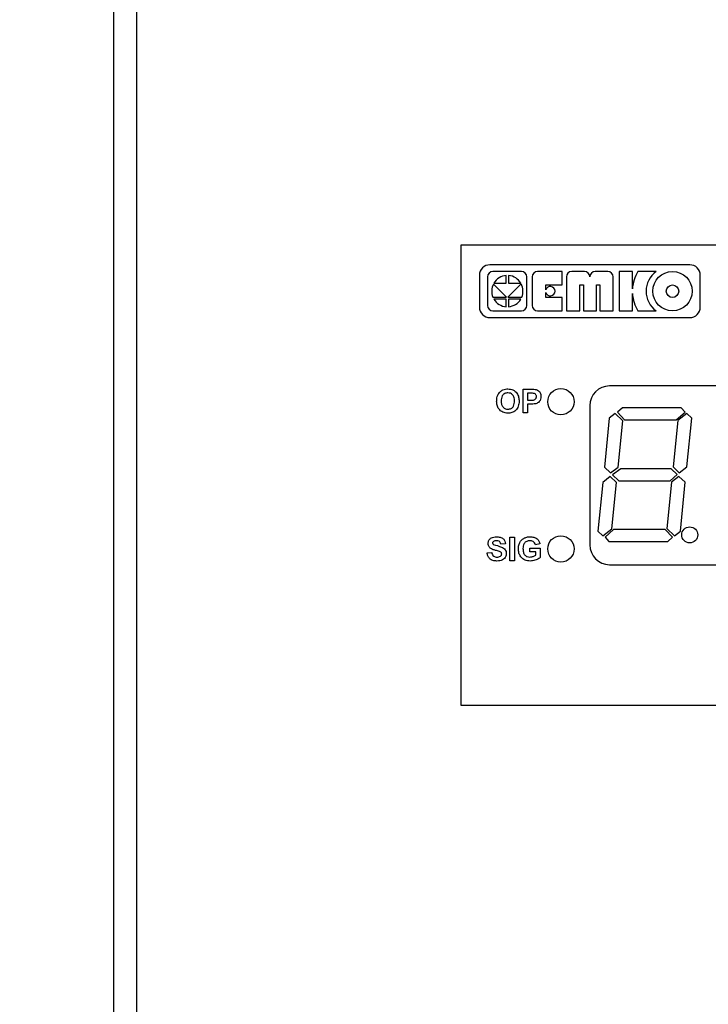
# Model space of a CAD drawing. Units: millimetres. Extents: x 15 to 415, y 5 to 292.
# Drawn here: x 53 to 59, y 168 to 178 of the extents above; entities that cross this region are included whole.
import ezdxf

# ---------------------------------------------------------------- set-up
doc = ezdxf.new("R2010")
doc.units = ezdxf.units.MM
doc.styles.add('SLDTEXTSTYLE0', font='TXT', dxfattribs={"width": 0.75})
doc.dimstyles.new('SLDDIMSTYLE0', dxfattribs={"dimtxt": 3.5, "dimasz": 3.302, "dimexe": 0, "dimexo": 0.0625, "dimgap": 0.875, "dimtad": 1, "dimdec": 0, "dimlfac": 8, "dimrnd": 1e-09, "dimzin": 12, "dimdsep": 46, "dimtxsty": 'SLDTEXTSTYLE0', "dimsah": 1, "dimcen": 0.09, "dimadec": 0, "dimazin": 3, "dimtfac": 1, "dimtdec": 0, "dimtofl": 0, "dimtmove": 0, "dimatfit": 3, "dimfxl": 0, "dimfrac": 2, "dimtolj": 1, "dimtzin": 12, "dimarcsym": 0})

# ---------------------------------------------------------------- blocks, each defined once
blk = doc.blocks.new('_D')
at = {"color": 7, "linetype": 'Continuous', "lineweight": 18}
for p, q in [((52.658, 265.7519), (46.6362, 265.7519)), ((47.6362, 265.7519), (47.6362, 140.2519)), ((52.658, 140.2519), (46.6362, 140.2519))]:
    blk.add_line(p, q, dxfattribs=at)
for points in [[(47.6362, 265.7519), (47.1282, 262.4499), (48.1442, 262.4499)], [(47.6362, 140.2519), (48.1442, 143.5539), (47.1282, 143.5539)]]:
    blk.add_solid(points, dxfattribs=at)
at = {"color": 7, "linetype": 'Continuous', "lineweight": 18, "insert": (43.1245, 190.5105), "char_height": 3.5, "attachment_point": 1, "rotation": 90, "style": 'SLDTEXTSTYLE0'}
blk.add_mtext('1000', dxfattribs=at)

msp = doc.modelspace()

# ---------------------------------------------------------------- linework, layer by layer
at = {"color": 7, "linetype": 'Continuous', "lineweight": 25}
for p, q in [((53.441, 140.469), (53.441, 265.5348)), ((53.658, 265.5348), (53.658, 140.469)), ((56.741, 175.5644), (56.741, 171.1894)), ((66.391, 175.5644), (56.741, 175.5644)), ((58.9163, 175.3792), (57.016, 175.3792)), ((57.3169, 175.3149), (57.0435, 175.3149)), ((57.7035, 175.3149), (57.4676, 175.3149)), ((57.7035, 175.1878), (57.7035, 175.3149)), ((57.9165, 175.3149), (57.7938, 175.3149)), ((58.1381, 175.3149), (58.0165, 175.3149)), ((58.3712, 175.3149), (58.2446, 175.3149)), ((58.2446, 175.3149), (58.2446, 174.9411)), ((58.3712, 175.1512), (58.3712, 175.3149)), ((58.597, 175.3149), (58.4228, 175.3149)), ((56.916, 175.2792), (56.916, 174.9769)), ((56.9935, 175.2649), (56.9935, 174.9911)), ((57.1716, 175.2033), (57.1716, 175.277)), ((57.1943, 175.2769), (57.1943, 175.2033)), ((57.3669, 174.9911), (57.3669, 175.2649)), ((57.4176, 175.2649), (57.4176, 174.9911)), ((57.7438, 175.2649), (57.7438, 174.9411)), ((58.1881, 174.9411), (58.1881, 175.2649)), ((59.0163, 174.9769), (59.0163, 175.2792)), ((57.175, 175.0722), (57.0495, 175.1961)), ((57.0534, 175.2033), (57.1716, 175.2033)), ((57.3135, 175.1982), (57.1874, 175.0722)), ((57.1943, 175.2033), (57.3107, 175.2033)), ((57.5474, 175.1878), (57.7035, 175.1878)), ((57.5474, 175.1397), (57.5474, 175.1878)), ((57.8703, 174.9411), (57.8703, 175.1878)), ((57.8703, 175.1878), (57.905, 175.1878)), ((57.905, 175.1878), (57.905, 174.9411)), ((58.0309, 174.9411), (58.0309, 175.1878)), ((58.0309, 175.1878), (58.0615, 175.1878)), ((58.0615, 175.1878), (58.0615, 174.9411)), ((57.0445, 175.0722), (57.175, 175.0722)), ((57.1716, 175.0522), (57.0545, 175.0522)), ((57.1716, 174.9803), (57.1716, 175.0522)), ((57.1874, 175.0722), (57.3197, 175.0722)), ((57.3097, 175.0522), (57.1943, 175.0522)), ((57.1943, 175.0522), (57.1943, 174.9805)), ((57.5474, 175.0682), (57.5474, 175.1168)), ((57.7035, 175.0682), (57.5474, 175.0682)), ((57.7035, 174.9411), (57.7035, 175.0682)), ((58.3712, 174.9411), (58.3712, 175.1048)), ((57.0435, 174.9411), (57.3169, 174.9411)), ((57.4676, 174.9411), (57.7035, 174.9411)), ((57.7438, 174.9411), (57.8703, 174.9411)), ((57.905, 174.9411), (58.0309, 174.9411)), ((58.0615, 174.9411), (58.1881, 174.9411)), ((58.2446, 174.9411), (58.3712, 174.9411)), ((58.4228, 174.9411), (58.597, 174.9411)), ((57.016, 174.8769), (58.9163, 174.8769)), ((57.3313, 173.9706), (57.3313, 174.1956)), ((57.3313, 174.1956), (57.4033, 174.1956)), ((62.3035, 174.2269), (58.1535, 174.2269)), ((57.3746, 174.1581), (57.3746, 174.0918)), ((57.3975, 174.1581), (57.3746, 174.1581)), ((57.3746, 174.0918), (57.4006, 174.0918)), ((57.4042, 174.0543), (57.3746, 174.0543)), ((57.3746, 174.0543), (57.3746, 173.9706)), ((57.966, 174.0394), (57.966, 172.7144)), ((58.276, 174.019), (58.2302, 173.9781)), ((58.8347, 174.0196), (58.276, 174.019)), ((58.8724, 173.9787), (58.8347, 174.0196)), ((57.3746, 173.9706), (57.3313, 173.9706)), ((58.1511, 173.9189), (58.1045, 173.4554)), ((58.2079, 173.9644), (58.1511, 173.9189)), ((58.2794, 173.8963), (58.2079, 173.9644)), ((58.2302, 173.9781), (58.2959, 173.9054)), ((58.2959, 173.9054), (58.7868, 173.9059)), ((58.7868, 173.9059), (58.8724, 173.9787)), ((58.8867, 173.9651), (58.8015, 173.8968)), ((58.9343, 173.9197), (58.8867, 173.9651)), ((58.8878, 173.4562), (58.9343, 173.9197)), ((58.2351, 173.4555), (58.2794, 173.8963)), ((58.8015, 173.8968), (58.7572, 173.4561)), ((58.1045, 173.4554), (58.1617, 173.4009)), ((58.1617, 173.4009), (58.2351, 173.4555)), ((58.2593, 173.4374), (58.1808, 173.3828)), ((58.7397, 173.4378), (58.2593, 173.4374)), ((58.7969, 173.3834), (58.7397, 173.4378)), ((58.7572, 173.4561), (58.8144, 173.4016)), ((58.8144, 173.4016), (58.8878, 173.4562)), ((58.158, 173.3646), (58.0899, 173.31)), ((58.2204, 173.3101), (58.158, 173.3646)), ((58.1808, 173.3828), (58.2427, 173.3238)), ((58.7283, 173.3243), (58.7969, 173.3834)), ((58.8107, 173.3652), (58.7426, 173.3107)), ((58.8731, 173.3108), (58.8107, 173.3652)), ((58.0899, 173.31), (58.0433, 172.8465)), ((58.1761, 172.8694), (58.2204, 173.3101)), ((58.2427, 173.3238), (58.7283, 173.3243)), ((58.7426, 173.3107), (58.6983, 172.8699)), ((58.8265, 172.8473), (58.8731, 173.3108)), ((57.2063, 172.5644), (57.2063, 172.7894)), ((57.2063, 172.7894), (57.2496, 172.7894)), ((57.2496, 172.7894), (57.2496, 172.5644)), ((58.0433, 172.8465), (58.091, 172.8011)), ((58.091, 172.8011), (58.1761, 172.8694)), ((58.1909, 172.8603), (58.1105, 172.7875)), ((58.1105, 172.7875), (58.1481, 172.7466)), ((58.6817, 172.8608), (58.1909, 172.8603)), ((58.7527, 172.7881), (58.6817, 172.8608)), ((58.6983, 172.8699), (58.7697, 172.8018)), ((58.7068, 172.7472), (58.7527, 172.7881)), ((58.7697, 172.8018), (58.8265, 172.8473)), ((57.1631, 172.7259), (57.1198, 172.723)), ((57.3967, 172.648), (57.3967, 172.6855)), ((57.3967, 172.6855), (57.4948, 172.6855)), ((57.4919, 172.7259), (57.4486, 172.7173)), ((57.4948, 172.6855), (57.4948, 172.5952)), ((58.1481, 172.7466), (58.7068, 172.7472)), ((56.99, 172.6394), (57.0333, 172.6423)), ((57.4515, 172.648), (57.3967, 172.648)), ((57.4515, 172.6187), (57.4515, 172.648)), ((57.2496, 172.5644), (57.2063, 172.5644)), ((58.1535, 172.5269), (62.3035, 172.5269)), ((56.741, 171.1894), (66.391, 171.1894))]:
    msp.add_line(p, q, dxfattribs=at)
for centre, radius in [((58.7518, 175.128), 0.1869), ((58.7518, 175.128), 0.0599), ((57.691, 174.0769), 0.125), ((58.9156, 172.8105), 0.0762), ((57.691, 172.6769), 0.125)]:
    msp.add_circle(centre, radius, dxfattribs=at)
for centre, radius, start, end in [((57.016, 175.2792), 0.1, 90, 180), ((57.0435, 175.2649), 0.05, 90, 180), ((57.3169, 175.2649), 0.05, 0, 90), ((57.4676, 175.2649), 0.05, 90, 180), ((57.7938, 175.2649), 0.05, 90, 180), ((57.9165, 175.2649), 0.05, 0, 90), ((58.0165, 175.2649), 0.05, 90, 180), ((58.1381, 175.2649), 0.05, 0, 90), ((58.7301, 175.128), 0.3597, 148.68868, 176.30255), ((58.7301, 175.128), 0.2295, 125.45041, 234.54959), ((58.9163, 175.2792), 0.1, 0, 90), ((57.1821, 175.1287), 0.1487, 94.0575, 149.87624), ((57.1821, 175.1287), 0.1487, 30.12376, 85.27456), ((57.1821, 175.1287), 0.1487, 153.0292, 202.32205), ((57.1821, 175.1287), 0.1487, 337.67795, 27.88371), ((57.5906, 175.1283), 0.0447, 194.88401, 165.24129), ((57.1821, 175.1287), 0.1487, 210.92766, 265.9425), ((57.1821, 175.1287), 0.1487, 274.72544, 329.07234), ((58.7301, 175.128), 0.3597, 183.69745, 211.31132), ((57.016, 174.9769), 0.1, 180, 270), ((57.0435, 174.9911), 0.05, 180, 270), ((57.3169, 174.9911), 0.05, 270, 0), ((57.4676, 174.9911), 0.05, 180, 270), ((58.9163, 174.9769), 0.1, 270, 0), ((58.1535, 174.0394), 0.1875, 90, 180), ((58.1535, 172.7144), 0.1875, 180, 270)]:
    msp.add_arc(centre, radius, start, end, dxfattribs=at)
for points, knots in [([(57.0904, 174.139), (57.0971, 174.1509), (57.109, 174.1723), (57.1301, 174.1844), (57.1394, 174.1897)], [0, 0, 0, 0, 0.559956, 1, 1, 1, 1]), ([(57.1394, 174.1897), (57.148, 174.1926), (57.1634, 174.1978), (57.1796, 174.1983), (57.1868, 174.1985)], [0, 0, 0, 0, 0.5595644, 1, 1, 1, 1]), ([(57.1868, 174.1985), (57.2036, 174.1969), (57.237, 174.1937), (57.2743, 174.1619), (57.2917, 174.1221), (57.2931, 174.0959), (57.2938, 174.0828)], [0, 0, 0, 0, 0.279831, 0.558669, 0.779006, 1, 1, 1, 1]), ([(57.4033, 174.1956), (57.4133, 174.1957), (57.4312, 174.1958), (57.4489, 174.1933), (57.4567, 174.1922)], [0, 0, 0, 0, 0.5603451, 1, 1, 1, 1]), ([(57.4567, 174.1922), (57.4642, 174.1891), (57.4791, 174.1829), (57.4981, 174.1595), (57.5002, 174.1386), (57.5015, 174.1258)], [0, 0, 0, 0, 0.280091, 0.560804, 1, 1, 1, 1]), ([(57.0804, 174.0818), (57.0807, 174.0928), (57.0812, 174.1123), (57.0876, 174.1308), (57.0904, 174.139)], [0, 0, 0, 0, 0.560171, 1, 1, 1, 1]), ([(57.1873, 174.161), (57.1766, 174.1598), (57.1552, 174.1573), (57.1267, 174.1281), (57.1248, 174.1003), (57.1236, 174.0833)], [0, 0, 0, 0, 0.280278, 0.559877, 1, 1, 1, 1]), ([(57.2506, 174.0839), (57.2501, 174.0945), (57.2492, 174.1156), (57.2356, 174.1429), (57.2123, 174.1589), (57.1957, 174.1603), (57.1873, 174.161)], [0, 0, 0, 0, 0.281087, 0.560013, 0.779691, 1, 1, 1, 1]), ([(57.4317, 174.1566), (57.4253, 174.1571), (57.4139, 174.1582), (57.4025, 174.1581), (57.3975, 174.1581)], [0, 0, 0, 0, 0.559833, 1, 1, 1, 1]), ([(57.4006, 174.0918), (57.4136, 174.0913), (57.4299, 174.0906), (57.4469, 174.0998), (57.4534, 174.1068), (57.4576, 174.1156), (57.458, 174.122), (57.4583, 174.1251)], [0, 0, 0, 0, 0.4996928, 0.6248443, 0.7498409, 0.8748982, 1, 1, 1, 1]), ([(57.4583, 174.1251), (57.4579, 174.1294), (57.4572, 174.1378), (57.4502, 174.1477), (57.4413, 174.1541), (57.4349, 174.1557), (57.4317, 174.1566)], [0, 0, 0, 0, 0.279862, 0.559069, 0.779427, 1, 1, 1, 1]), ([(57.5015, 174.1258), (57.501, 174.1172), (57.5, 174.0999), (57.4878, 174.0785), (57.4706, 174.064), (57.4578, 174.0597), (57.4514, 174.0575)], [0, 0, 0, 0, 0.2802851, 0.5598733, 0.7799181, 1, 1, 1, 1]), ([(57.1874, 173.9677), (57.1708, 173.9693), (57.1376, 173.9723), (57.1003, 174.0034), (57.0825, 174.0428), (57.0811, 174.0688), (57.0804, 174.0818)], [0, 0, 0, 0, 0.279942, 0.558704, 0.779045, 1, 1, 1, 1]), ([(57.1236, 174.0833), (57.1242, 174.0726), (57.1252, 174.0514), (57.1393, 174.0243), (57.1622, 174.0078), (57.179, 174.0061), (57.1873, 174.0052)], [0, 0, 0, 0, 0.281021, 0.560116, 0.779939, 1, 1, 1, 1]), ([(57.1873, 174.0052), (57.198, 174.0066), (57.2194, 174.0094), (57.2474, 174.0391), (57.2494, 174.0669), (57.2506, 174.0839)], [0, 0, 0, 0, 0.279991, 0.559768, 1, 1, 1, 1]), ([(57.2938, 174.0828), (57.2927, 174.0662), (57.2905, 174.033), (57.2643, 173.9927), (57.2266, 173.9706), (57.2005, 173.9687), (57.1874, 173.9677)], [0, 0, 0, 0, 0.280551, 0.559488, 0.779434, 1, 1, 1, 1]), ([(57.4514, 174.0575), (57.4426, 174.0564), (57.4269, 174.0543), (57.4112, 174.0543), (57.4042, 174.0543)], [0, 0, 0, 0, 0.559811, 1, 1, 1, 1]), ([(56.9986, 172.7301), (57.0004, 172.7407), (57.0038, 172.762), (57.0343, 172.7889), (57.0619, 172.791), (57.0788, 172.7923)], [0, 0, 0, 0, 0.2797478, 0.5593616, 1, 1, 1, 1]), ([(57.0788, 172.7923), (57.0901, 172.7918), (57.1127, 172.7908), (57.142, 172.7767), (57.1599, 172.7525), (57.162, 172.7348), (57.1631, 172.7259)], [0, 0, 0, 0, 0.281015, 0.560109, 0.779825, 1, 1, 1, 1]), ([(57.2871, 172.6776), (57.2878, 172.6893), (57.2893, 172.7126), (57.3018, 172.743), (57.3207, 172.7668), (57.3364, 172.7764), (57.3442, 172.7811)], [0, 0, 0, 0, 0.280146, 0.55998, 0.779944, 1, 1, 1, 1]), ([(57.3442, 172.7811), (57.3538, 172.7849), (57.3709, 172.7916), (57.3893, 172.7921), (57.3974, 172.7923)], [0, 0, 0, 0, 0.559238, 1, 1, 1, 1]), ([(57.3974, 172.7923), (57.4092, 172.7917), (57.4329, 172.7906), (57.4635, 172.7763), (57.4839, 172.7527), (57.4893, 172.7349), (57.4919, 172.7259)], [0, 0, 0, 0, 0.280674, 0.55986, 0.779759, 1, 1, 1, 1]), ([(57.0194, 172.6853), (57.0128, 172.6924), (57.001, 172.7053), (56.9994, 172.7225), (56.9986, 172.7301)], [0, 0, 0, 0, 0.5592665, 1, 1, 1, 1]), ([(57.0709, 172.6632), (57.0606, 172.6658), (57.0422, 172.6704), (57.0264, 172.6807), (57.0194, 172.6853)], [0, 0, 0, 0, 0.560768, 1, 1, 1, 1]), ([(57.049, 172.7468), (57.0467, 172.7447), (57.0426, 172.741), (57.0421, 172.7355), (57.0419, 172.7331)], [0, 0, 0, 0, 0.558758, 1, 1, 1, 1]), ([(57.0419, 172.7331), (57.0423, 172.7302), (57.0431, 172.725), (57.0469, 172.7213), (57.0486, 172.7197)], [0, 0, 0, 0, 0.55848, 1, 1, 1, 1]), ([(57.0486, 172.7197), (57.0751, 172.7121), (57.1082, 172.7025), (57.1463, 172.6854), (57.1614, 172.6705), (57.1706, 172.6513), (57.1713, 172.6375), (57.1717, 172.6305)], [0, 0, 0, 0, 0.4999149, 0.6250995, 0.7500734, 0.8748837, 1, 1, 1, 1]), ([(57.0794, 172.7548), (57.0733, 172.7546), (57.0625, 172.7542), (57.0531, 172.7491), (57.049, 172.7468)], [0, 0, 0, 0, 0.560544, 1, 1, 1, 1]), ([(57.1198, 172.723), (57.1186, 172.7283), (57.1164, 172.7388), (57.1022, 172.7536), (57.0881, 172.7543), (57.0794, 172.7548)], [0, 0, 0, 0, 0.281521, 0.560305, 1, 1, 1, 1]), ([(57.3968, 172.7548), (57.3861, 172.7538), (57.3646, 172.7517), (57.3411, 172.7307), (57.3315, 172.7046), (57.3308, 172.6879), (57.3304, 172.6795)], [0, 0, 0, 0, 0.279802, 0.558331, 0.778826, 1, 1, 1, 1]), ([(57.4486, 172.7173), (57.4463, 172.7234), (57.4417, 172.7355), (57.4277, 172.7477), (57.4121, 172.754), (57.4019, 172.7545), (57.3968, 172.7548)], [0, 0, 0, 0, 0.279821, 0.559279, 0.779466, 1, 1, 1, 1]), ([(57.0822, 172.5615), (57.0696, 172.5621), (57.0443, 172.5634), (57.0125, 172.5817), (56.9952, 172.6101), (56.9917, 172.6296), (56.99, 172.6394)], [0, 0, 0, 0, 0.280715, 0.55934, 0.779309, 1, 1, 1, 1]), ([(57.0333, 172.6423), (57.0349, 172.6356), (57.038, 172.6222), (57.0506, 172.6068), (57.0672, 172.5999), (57.078, 172.5993), (57.0834, 172.599)], [0, 0, 0, 0, 0.280582, 0.559152, 0.779251, 1, 1, 1, 1]), ([(57.1074, 172.6534), (57.1006, 172.6554), (57.0885, 172.6588), (57.0762, 172.6619), (57.0709, 172.6632)], [0, 0, 0, 0, 0.559956, 1, 1, 1, 1]), ([(57.1717, 172.6305), (57.1709, 172.6226), (57.1691, 172.6067), (57.1564, 172.5859), (57.1285, 172.5644), (57.1013, 172.5627), (57.0822, 172.5615)], [0, 0, 0, 0, 0.186966, 0.374006, 0.560967, 1, 1, 1, 1]), ([(57.0834, 172.599), (57.0891, 172.5992), (57.1005, 172.5997), (57.1154, 172.6058), (57.1263, 172.6166), (57.1277, 172.6256), (57.1285, 172.6301)], [0, 0, 0, 0, 0.281228, 0.561008, 0.781099, 1, 1, 1, 1]), ([(57.1285, 172.6301), (57.1281, 172.6333), (57.1275, 172.6396), (57.1196, 172.6486), (57.112, 172.6516), (57.1074, 172.6534)], [0, 0, 0, 0, 0.279779, 0.559088, 1, 1, 1, 1]), ([(57.3998, 172.5615), (57.3827, 172.563), (57.3485, 172.5661), (57.309, 172.597), (57.2903, 172.6375), (57.2882, 172.6643), (57.2871, 172.6776)], [0, 0, 0, 0, 0.280091, 0.558748, 0.779191, 1, 1, 1, 1]), ([(57.3304, 172.6795), (57.3309, 172.6684), (57.3319, 172.6464), (57.3463, 172.6179), (57.3706, 172.6013), (57.388, 172.5998), (57.3967, 172.599)], [0, 0, 0, 0, 0.2810362, 0.5600061, 0.7797692, 1, 1, 1, 1]), ([(57.3967, 172.599), (57.4078, 172.6004), (57.4276, 172.6029), (57.4442, 172.6139), (57.4515, 172.6187)], [0, 0, 0, 0, 0.559098, 1, 1, 1, 1]), ([(57.4948, 172.5952), (57.4853, 172.5883), (57.4697, 172.5771), (57.4445, 172.568), (57.4225, 172.5624), (57.4074, 172.5618), (57.3998, 172.5615)], [0, 0, 0, 0, 0.339161, 0.559448, 0.779746, 1, 1, 1, 1])]:
    msp.add_open_spline(points, degree=3, knots=knots, dxfattribs=at)

# ---------------------------------------------------------------- dimensions: what is measured, and where the dimension line sits
at = {"color": 7, "linetype": 'Continuous', "lineweight": 18}
dim = msp.add_linear_dim(base=(47.6362, 140.2519), p1=(53.658, 265.7519), p2=(53.658, 140.2519), angle=90, dimstyle='SLDDIMSTYLE0', dxfattribs=at)
dim.commit()
dim.dimension.update_dxf_attribs({"geometry": '_D', "text_midpoint": (47.6362, 195.6828), "dimtype": 160})

doc.saveas('drawing.dxf')
